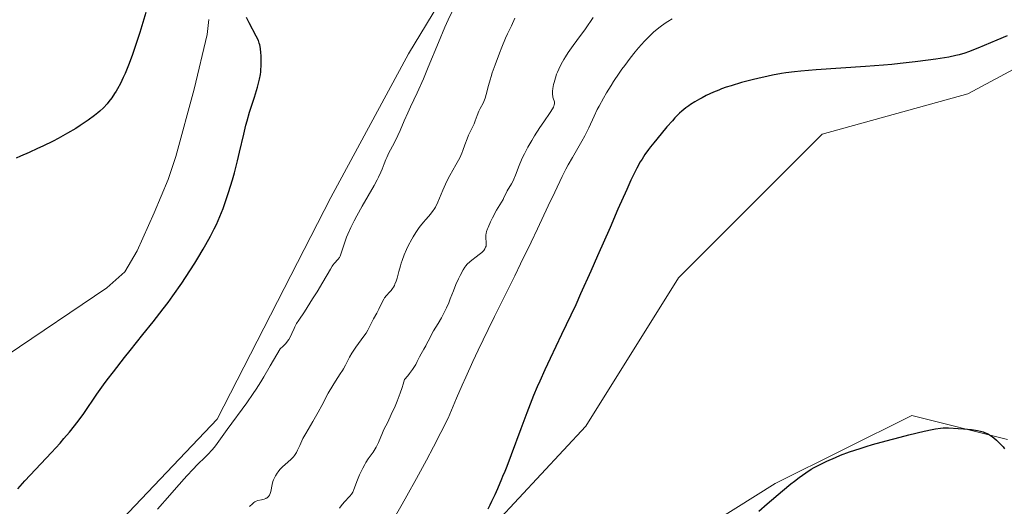
# Model space of a CAD drawing. Units: metres. Extents: x 629149 to 632637, y 4662532 to 4664909.
# Drawn here: x 629254 to 629457, y 4662657 to 4662758 of the extents above; entities that cross this region are included whole.
import ezdxf

# ---------------------------------------------------------------- set-up
doc = ezdxf.new("R2010")
doc.units = ezdxf.units.M
doc.header["$MEASUREMENT"] = 0
for name, color, linetype, lineweight in [('Corriente natural lineal', 142, 'Continuous', 13), ('Cultivos herbáceos CxS', 92, 'Continuous', 0), ('Curva de nivel maestra', 36, 'Continuous', 30), ('Curva de nivel normal', 36, 'Continuous', 0), ('Matorral', 135, 'Continuous', 0), ('Matorral CxS', 135, 'Continuous', 0)]:
    doc.layers.add(name, color=color, linetype=linetype, lineweight=lineweight)

# ---------------------------------------------------------------- blocks, each defined once
blk = doc.blocks.new('*U167')
at = {"layer": 'Cultivos herbáceos CxS', "color": 92, "linetype": 'Continuous', "lineweight": 0}
for points in [[(629458.15, 4662671.11, 425.16), (629438.33, 4662676.07, 425.64), (629424.18, 4662669.03, 425.03), (629410, 4662661.98, 425.35), (629385.07, 4662646.33, 425.93), (629361.73, 4662623.7, 423.62), (629340.7, 4662627.77, 424.25), (629342.24, 4662640.38, 424.86), (629352.33, 4662654, 425.42), (629370.8, 4662673.86, 426.62), (629390.03, 4662704.57, 427), (629419.75, 4662734.32, 427.07), (629449.95, 4662742.65, 426.54), (629478.52, 4662757.96, 425.78)], [(629341.54, 4662763.3, 404.26), (629334.1, 4662750.9, 403.64), (629318, 4662721.16, 402.7), (629294.47, 4662675.31, 403.87), (629273.58, 4662653.26, 403.48), (629229.59, 4662625.21, 399.9), (629190.73, 4662590.31, 398.04), (629184.7, 4662920.33, 410.31)]]:
    blk.add_polyline3d(points, dxfattribs=at)
blk = doc.blocks.new('*U174')
at = {"layer": 'Curva de nivel normal', "color": 36, "linetype": 'Continuous', "lineweight": 0}
blk.add_polyline3d([(629319.8, 4662656.9, 415), (629320.13, 4662657.35, 415), (629320.77, 4662658.12, 415), (629321.96, 4662659.36, 415), (629322.28, 4662659.76, 415), (629322.42, 4662659.98, 415), (629322.55, 4662660.21, 415), (629322.79, 4662660.74, 415), (629323.51, 4662662.72, 415), (629323.95, 4662663.77, 415), (629324.2, 4662664.31, 415), (629324.61, 4662665.13, 415), (629325.05, 4662665.93, 415), (629325.29, 4662666.32, 415), (629325.77, 4662667.07, 415), (629326.75, 4662668.47, 415), (629327.19, 4662669.14, 415), (629327.38, 4662669.47, 415), (629327.56, 4662669.81, 415), (629327.88, 4662670.48, 415), (629328.71, 4662672.49, 415), (629329.02, 4662673.16, 415), (629329.79, 4662674.71, 415), (629330.54, 4662676.24, 415), (629331.33, 4662677.99, 415), (629331.76, 4662679, 415), (629332.4, 4662680.67, 415), (629332.81, 4662681.88, 415), (629333.01, 4662682.52, 415), (629333.3, 4662683.5, 415), (629333.96, 4662684.28, 415), (629334.34, 4662684.75, 415), (629334.96, 4662685.6, 415), (629335.21, 4662685.97, 415), (629335.61, 4662686.65, 415), (629335.92, 4662687.23, 415), (629336.38, 4662688.2, 415), (629336.69, 4662688.8, 415), (629337.28, 4662689.82, 415), (629337.68, 4662690.5, 415), (629337.92, 4662690.96, 415), (629338.42, 4662691.96, 415), (629338.89, 4662692.86, 415), (629339.29, 4662693.56, 415), (629340.22, 4662695.11, 415), (629340.9, 4662696.26, 415), (629341.65, 4662697.64, 415), (629341.98, 4662698.32, 415), (629342.44, 4662699.39, 415), (629342.76, 4662700.19, 415), (629343.41, 4662701.89, 415), (629343.92, 4662703.16, 415), (629344.44, 4662704.33, 415), (629344.78, 4662705.02, 415), (629345.42, 4662706.2, 415), (629345.79, 4662706.8, 415), (629345.98, 4662707.05, 415), (629346.27, 4662707.4, 415), (629346.78, 4662707.9, 415), (629347.19, 4662708.23, 415), (629348.11, 4662708.91, 415), (629348.76, 4662709.38, 415), (629349.26, 4662709.8, 415), (629349.53, 4662710.06, 415), (629349.67, 4662710.22, 415), (629349.9, 4662710.53, 415), (629350.08, 4662710.89, 415), (629350.15, 4662711.13, 415), (629350.19, 4662711.3, 415), (629350.21, 4662711.66, 415), (629350.12, 4662713.04, 415), (629350.13, 4662713.49, 415), (629350.17, 4662713.74, 415), (629350.27, 4662714.17, 415), (629350.45, 4662714.7, 415), (629350.57, 4662715.01, 415), (629351.08, 4662716.13, 415), (629351.48, 4662716.96, 415), (629352.32, 4662718.54, 415), (629353.68, 4662720.81, 415), (629353.87, 4662721.2, 415), (629354.23, 4662721.96, 415), (629354.54, 4662722.56, 415), (629355.43, 4662723.99, 415), (629355.76, 4662724.62, 415), (629355.92, 4662724.98, 415), (629356.26, 4662725.79, 415), (629357.02, 4662727.79, 415), (629357.52, 4662728.96, 415), (629357.8, 4662729.59, 415), (629358.12, 4662730.25, 415), (629358.84, 4662731.62, 415), (629359.63, 4662733.02, 415), (629360.18, 4662733.94, 415), (629361.29, 4662735.7, 415), (629362.1, 4662736.87, 415), (629363.45, 4662738.81, 415), (629363.93, 4662739.56, 415), (629364.1, 4662739.88, 415), (629364.22, 4662740.16, 415), (629364.28, 4662740.32, 415), (629364.34, 4662740.62, 415), (629364.34, 4662740.75, 415), (629364.32, 4662740.98, 415), (629364.27, 4662741.19, 415), (629364.12, 4662741.56, 415), (629364, 4662741.95, 415), (629363.96, 4662742.16, 415), (629363.92, 4662742.52, 415), (629363.95, 4662743.19, 415), (629364.01, 4662743.74, 415), (629364.16, 4662744.55, 415), (629364.26, 4662744.98, 415), (629364.51, 4662745.94, 415), (629364.78, 4662746.75, 415), (629364.94, 4662747.15, 415), (629365.21, 4662747.76, 415), (629365.71, 4662748.76, 415), (629366.29, 4662749.78, 415), (629366.62, 4662750.34, 415), (629367.19, 4662751.24, 415), (629368.18, 4662752.68, 415), (629368.94, 4662753.72, 415), (629370.74, 4662756.14, 415), (629372.37, 4662758.44, 415)], dxfattribs=at)
blk = doc.blocks.new('*U190')
at = {"layer": 'Curva de nivel normal', "color": 36, "linetype": 'Continuous', "lineweight": 0}
blk.add_polyline3d([(629330.95, 4662654.47, 420), (629332.82, 4662657.7, 420), (629333.78, 4662659.4, 420), (629335.75, 4662662.98, 420), (629337.82, 4662666.84, 420), (629339.26, 4662669.58, 420), (629342.31, 4662675.5, 420), (629344.07, 4662679.68, 420), (629345.21, 4662682.31, 420), (629345.97, 4662684.01, 420), (629347.44, 4662687.24, 420), (629348.51, 4662689.55, 420), (629350.58, 4662693.87, 420), (629351.9, 4662696.56, 420), (629354.38, 4662701.54, 420), (629356.11, 4662704.98, 420), (629357.31, 4662707.43, 420), (629359.51, 4662711.96, 420), (629360.82, 4662714.7, 420), (629363.05, 4662719.45, 420), (629364.39, 4662722.32, 420), (629365.93, 4662725.51, 420), (629366.71, 4662727.07, 420), (629367.18, 4662727.94, 420), (629368.04, 4662729.48, 420), (629370, 4662732.83, 420), (629370.61, 4662733.95, 420), (629370.9, 4662734.5, 420), (629371.44, 4662735.62, 420), (629372.53, 4662738.03, 420), (629373.19, 4662739.39, 420), (629373.57, 4662740.12, 420), (629374.45, 4662741.73, 420), (629375.12, 4662742.86, 420), (629376.08, 4662744.41, 420), (629376.57, 4662745.19, 420), (629377.72, 4662746.92, 420), (629378.3, 4662747.75, 420), (629378.87, 4662748.55, 420), (629380, 4662750.04, 420), (629381.06, 4662751.38, 420), (629381.74, 4662752.18, 420), (629382.96, 4662753.56, 420), (629383.37, 4662754, 420), (629384.12, 4662754.76, 420), (629384.82, 4662755.4, 420), (629385.28, 4662755.79, 420), (629386.23, 4662756.53, 420), (629387.28, 4662757.27, 420), (629387.83, 4662757.64, 420), (629388.67, 4662758.18, 420)], dxfattribs=at)
blk = doc.blocks.new('*U207')
at = {"layer": 'Curva de nivel normal', "color": 36, "linetype": 'Continuous', "lineweight": 0}
blk.add_polyline3d([(629282.14, 4662656.69, 405), (629284.71, 4662659.55, 405), (629286.09, 4662661.12, 405), (629288.18, 4662663.54, 405), (629289.49, 4662664.97, 405), (629290.37, 4662665.85, 405), (629292.07, 4662667.49, 405), (629292.84, 4662668.27, 405), (629293.2, 4662668.65, 405), (629293.52, 4662669.03, 405), (629294.14, 4662669.81, 405), (629296.52, 4662673.14, 405), (629300.59, 4662678.71, 405), (629301.94, 4662680.61, 405), (629302.53, 4662681.48, 405), (629303.54, 4662683.05, 405), (629304.15, 4662684.05, 405), (629305.45, 4662686.31, 405), (629307.54, 4662689.87, 405), (629308.14, 4662690.41, 405), (629308.49, 4662690.76, 405), (629308.7, 4662690.99, 405), (629309.06, 4662691.44, 405), (629309.29, 4662691.78, 405), (629309.67, 4662692.41, 405), (629309.97, 4662693.02, 405), (629310.42, 4662694.08, 405), (629310.58, 4662694.43, 405), (629310.94, 4662695.09, 405), (629311.36, 4662695.76, 405), (629312.54, 4662697.52, 405), (629314.25, 4662700.18, 405), (629315.16, 4662701.65, 405), (629316.39, 4662703.69, 405), (629317.93, 4662706.38, 405), (629318.29, 4662706.94, 405), (629318.46, 4662707.18, 405), (629318.81, 4662707.59, 405), (629319.48, 4662708.34, 405), (629319.78, 4662708.78, 405), (629319.92, 4662709.04, 405), (629320.17, 4662709.66, 405), (629320.69, 4662711.33, 405), (629321.06, 4662712.39, 405), (629321.28, 4662712.98, 405), (629321.54, 4662713.6, 405), (629322.16, 4662714.95, 405), (629322.88, 4662716.39, 405), (629323.4, 4662717.39, 405), (629324.51, 4662719.4, 405), (629326.97, 4662723.65, 405), (629327.64, 4662724.87, 405), (629327.92, 4662725.43, 405), (629328.38, 4662726.44, 405), (629328.63, 4662727.05, 405), (629329.06, 4662728.19, 405), (629329.4, 4662729.04, 405), (629329.59, 4662729.48, 405), (629330.04, 4662730.42, 405), (629331.11, 4662732.45, 405), (629331.9, 4662734.01, 405), (629332.37, 4662735.03, 405), (629333.23, 4662737.09, 405), (629333.93, 4662738.74, 405), (629334.49, 4662739.94, 405), (629335.87, 4662742.86, 405), (629337.18, 4662745.79, 405), (629338.19, 4662748.18, 405), (629340.3, 4662753.26, 405), (629341.64, 4662756.48, 405), (629342.31, 4662758, 405), (629343.27, 4662760, 405)], dxfattribs=at)
blk = doc.blocks.new('*U208')
at = {"layer": 'Curva de nivel normal', "color": 36, "linetype": 'Continuous', "lineweight": 0}
blk.add_polyline3d([(629356.15, 4662758.29, 410), (629355.4, 4662756.74, 410), (629354.62, 4662755.05, 410), (629354.22, 4662754.16, 410), (629353.45, 4662752.32, 410), (629352.95, 4662751.08, 410), (629352.03, 4662748.67, 410), (629351.45, 4662747.01, 410), (629351.2, 4662746.25, 410), (629350.99, 4662745.56, 410), (629350.66, 4662744.35, 410), (629350.18, 4662742.48, 410), (629349.95, 4662741.74, 410), (629349.82, 4662741.4, 410), (629349.53, 4662740.75, 410), (629348.91, 4662739.59, 410), (629348.64, 4662739.03, 410), (629348.31, 4662738.19, 410), (629347.9, 4662737.03, 410), (629347.67, 4662736.43, 410), (629347.22, 4662735.48, 410), (629346.55, 4662734.09, 410), (629346.22, 4662733.34, 410), (629345.78, 4662732.12, 410), (629345.37, 4662730.95, 410), (629345.13, 4662730.34, 410), (629344.7, 4662729.4, 410), (629344.46, 4662728.91, 410), (629343.9, 4662727.92, 410), (629342.65, 4662725.77, 410), (629342.03, 4662724.59, 410), (629341.74, 4662723.97, 410), (629341.19, 4662722.69, 410), (629340.16, 4662720.24, 410), (629339.66, 4662719.2, 410), (629339.4, 4662718.75, 410), (629339.23, 4662718.48, 410), (629338.88, 4662717.99, 410), (629338.34, 4662717.34, 410), (629337.62, 4662716.56, 410), (629337.25, 4662716.15, 410), (629336.52, 4662715.25, 410), (629336.15, 4662714.75, 410), (629335.6, 4662713.94, 410), (629335.05, 4662713.04, 410), (629334.78, 4662712.56, 410), (629334.06, 4662711.18, 410), (629333.71, 4662710.44, 410), (629333.23, 4662709.31, 410), (629332.79, 4662708.16, 410), (629332.6, 4662707.58, 410), (629332.43, 4662707.01, 410), (629332.12, 4662705.89, 410), (629331.73, 4662704.49, 410), (629331.53, 4662703.85, 410), (629331.3, 4662703.26, 410), (629331.17, 4662702.99, 410), (629330.97, 4662702.62, 410), (629330.82, 4662702.38, 410), (629330.51, 4662701.96, 410), (629330.19, 4662701.57, 410), (629329.56, 4662700.89, 410), (629329.14, 4662700.4, 410), (629328.97, 4662700.16, 410), (629328.69, 4662699.66, 410), (629327.98, 4662698.08, 410), (629327.53, 4662697.24, 410), (629326.86, 4662696.09, 410), (629326.55, 4662695.51, 410), (629325.67, 4662693.74, 410), (629325.3, 4662693.11, 410), (629325.09, 4662692.78, 410), (629324.32, 4662691.73, 410), (629323.16, 4662690.21, 410), (629322.61, 4662689.4, 410), (629322.36, 4662688.98, 410), (629321.9, 4662688.14, 410), (629321.07, 4662686.5, 410), (629320.66, 4662685.74, 410), (629320.44, 4662685.38, 410), (629319.98, 4662684.68, 410), (629318.96, 4662683.19, 410), (629318.4, 4662682.3, 410), (629317.49, 4662680.66, 410), (629316.14, 4662678.12, 410), (629315.41, 4662676.78, 410), (629314.26, 4662674.8, 410), (629312.82, 4662672.35, 410), (629312.24, 4662671.27, 410), (629311.99, 4662670.78, 410), (629311.58, 4662669.88, 410), (629311.12, 4662668.85, 410), (629310.89, 4662668.39, 410), (629310.64, 4662667.97, 410), (629310.5, 4662667.77, 410), (629310.27, 4662667.48, 410), (629309.75, 4662666.95, 410), (629309.2, 4662666.45, 410), (629308.46, 4662665.83, 410), (629308.11, 4662665.52, 410), (629307.88, 4662665.3, 410), (629307.45, 4662664.85, 410), (629307.1, 4662664.4, 410), (629306.89, 4662664.12, 410), (629306.54, 4662663.56, 410), (629306.27, 4662663.03, 410), (629306.15, 4662662.77, 410), (629306.01, 4662662.37, 410), (629305.84, 4662661.74, 410), (629305.58, 4662660.34, 410), (629305.46, 4662659.91, 410), (629305.39, 4662659.72, 410), (629305.3, 4662659.55, 410), (629305.1, 4662659.26, 410), (629304.85, 4662659.04, 410), (629304.66, 4662658.92, 410), (629304.53, 4662658.85, 410), (629304.24, 4662658.74, 410), (629303.69, 4662658.61, 410), (629302.93, 4662658.44, 410), (629302.56, 4662658.32, 410), (629302.25, 4662658.16, 410), (629302.08, 4662658.04, 410), (629301.79, 4662657.8, 410), (629301.2, 4662657.23, 410)], dxfattribs=at)
blk = doc.blocks.new('*U217')
at = {"layer": 'Curva de nivel maestra', "color": 36, "linetype": 'Continuous', "lineweight": 30}
for points in [[(629253.17, 4662660.9, 400), (629254.68, 4662662.56, 400), (629260.14, 4662668.38, 400), (629261.94, 4662670.35, 400), (629262.76, 4662671.28, 400), (629263.9, 4662672.62, 400), (629264.95, 4662673.91, 400), (629265.44, 4662674.55, 400), (629265.92, 4662675.19, 400), (629266.84, 4662676.47, 400), (629269.57, 4662680.44, 400), (629270.94, 4662682.38, 400), (629271.71, 4662683.42, 400), (629272.98, 4662685.11, 400), (629275.29, 4662688.05, 400), (629276.48, 4662689.54, 400), (629279.12, 4662692.81, 400), (629281.21, 4662695.43, 400), (629283.3, 4662698.12, 400), (629284.31, 4662699.48, 400), (629285.29, 4662700.82, 400), (629287.14, 4662703.47, 400), (629288.82, 4662706.01, 400), (629289.83, 4662707.6, 400), (629290.46, 4662708.62, 400), (629291.58, 4662710.5, 400), (629292.14, 4662711.46, 400), (629293.09, 4662713.19, 400), (629293.87, 4662714.7, 400), (629294.31, 4662715.61, 400), (629295.04, 4662717.24, 400), (629295.7, 4662718.89, 400), (629296.09, 4662719.96, 400), (629296.83, 4662722.22, 400), (629297.63, 4662724.85, 400), (629298.05, 4662726.33, 400), (629298.69, 4662728.78, 400), (629299.12, 4662730.56, 400), (629299.99, 4662734.3, 400), (629300.45, 4662736.17, 400), (629300.7, 4662737.08, 400), (629301.2, 4662738.83, 400), (629302.19, 4662741.99, 400), (629302.8, 4662744, 400), (629302.97, 4662744.59, 400), (629303.23, 4662745.67, 400), (629303.42, 4662746.64, 400), (629303.51, 4662747.24, 400), (629303.55, 4662747.64, 400), (629303.6, 4662748.42, 400), (629303.62, 4662748.86, 400), (629303.61, 4662749.74, 400), (629303.57, 4662750.59, 400), (629303.53, 4662751.12, 400), (629303.43, 4662752.06, 400), (629303.3, 4662752.8, 400), (629303.21, 4662753.14, 400), (629303.02, 4662753.66, 400), (629302.58, 4662754.6, 400), (629301.11, 4662757.36, 400), (629300.58, 4662758.43, 400)], [(629279.72, 4662759.46, 400), (629278.48, 4662755.37, 400), (629277.39, 4662752.02, 400), (629276.89, 4662750.58, 400), (629276.12, 4662748.57, 400), (629275.4, 4662746.85, 400), (629275.02, 4662746.01, 400), (629274.43, 4662744.81, 400), (629273.84, 4662743.7, 400), (629273.54, 4662743.19, 400), (629273.24, 4662742.71, 400), (629272.65, 4662741.84, 400), (629272.06, 4662741.07, 400), (629271.67, 4662740.6, 400), (629270.91, 4662739.78, 400), (629270.16, 4662739.05, 400), (629269.76, 4662738.7, 400), (629269.07, 4662738.14, 400), (629267.74, 4662737.18, 400), (629266.14, 4662736.11, 400), (629265.18, 4662735.5, 400), (629263.51, 4662734.51, 400), (629261.57, 4662733.43, 400), (629260.5, 4662732.86, 400), (629258.41, 4662731.83, 400), (629257.3, 4662731.3, 400), (629255.57, 4662730.51, 400), (629253.77, 4662729.74, 400), (629252.86, 4662729.36, 400)]]:
    blk.add_polyline3d(points, dxfattribs=at)

msp = doc.modelspace()

# ---------------------------------------------------------------- linework, layer by layer
at = {"layer": 'Corriente natural lineal', "color": 142, "linetype": 'Continuous', "lineweight": 13}
msp.add_polyline3d([(629292.77, 4662758.04, 399.27), (629292.4, 4662754.94, 399.16), (629289.7, 4662743.61, 398.86), (629285.89, 4662729.66, 398.51), (629284.31, 4662724.92, 398.41), (629281.46, 4662717.99, 398.27), (629277.91, 4662710.14, 398.05), (629275.38, 4662705.77, 398.02), (629271.6, 4662702.46, 397.8), (629251.01, 4662688.54, 397.26), (629231.57, 4662674.27, 396.61), (629221.87, 4662666.91, 396.29), (629214.6, 4662659.83, 396.09), (629212.61, 4662658.36, 396.03), (629210.74, 4662657.46, 396), (629208.33, 4662656.82, 395.96), (629204.98, 4662656.2, 395.92), (629194.91, 4662653.68, 395.79), (629192.89, 4662652.52, 395.79), (629189.65, 4662649.33, 395.7)], dxfattribs=at)
at = {"layer": 'Cultivos herbáceos CxS', "color": 92, "linetype": 'Continuous', "lineweight": 0}
for points in [[(629190.73, 4662590.31, 398.04), (629229.58, 4662625.21, 399.9), (629273.58, 4662653.26, 403.48), (629294.46, 4662675.31, 403.87), (629318, 4662721.16, 402.7), (629334.1, 4662750.9, 403.64), (629341.54, 4662763.3, 404.26), (629348.77, 4662778.38, 404.65), (629357.71, 4662788.64, 405.51), (629379.94, 4662796.76, 407.84), (629393.29, 4662797.74, 408.59), (629407.53, 4662798.79, 410.2), (629401, 4662817.83, 408.83), (629417.1, 4662863.68, 409.06), (629419.91, 4662891.44, 408.12), (629436.9, 4662922.09, 409.32), (629437.68, 4662922.39, 409.42), (629454.04, 4662928.63, 410.88)], [(629478.52, 4662757.96, 425.78), (629449.95, 4662742.65, 426.54), (629419.75, 4662734.32, 427.07), (629390.02, 4662704.58, 427), (629370.8, 4662673.86, 426.62), (629352.33, 4662654, 425.42), (629342.24, 4662640.38, 424.86), (629340.7, 4662627.77, 424.25), (629361.73, 4662623.7, 423.62), (629385.07, 4662646.33, 425.93), (629410, 4662661.98, 425.35), (629424.18, 4662669.03, 425.03), (629438.33, 4662676.07, 425.64), (629458.15, 4662671.11, 425.16)]]:
    msp.add_polyline3d(points, dxfattribs=at)
at = {"layer": 'Curva de nivel maestra', "color": 36, "linetype": 'Continuous', "lineweight": 30}
for points in [[(629458.1, 4662754.67, 425), (629455.94, 4662753.73, 425), (629451.98, 4662752.08, 425), (629450.08, 4662751.33, 425), (629449.28, 4662751.05, 425), (629448.1, 4662750.71, 425), (629447.46, 4662750.56, 425), (629445.97, 4662750.26, 425), (629443.33, 4662749.83, 425), (629441.73, 4662749.6, 425), (629438.99, 4662749.25, 425), (629435.88, 4662748.91, 425), (629434.2, 4662748.74, 425), (629432.43, 4662748.59, 425), (629428.76, 4662748.3, 425), (629418.55, 4662747.6, 425), (629415.34, 4662747.34, 425), (629414.02, 4662747.21, 425), (629412.21, 4662746.98, 425), (629411.33, 4662746.84, 425), (629409.5, 4662746.51, 425), (629407.7, 4662746.13, 425), (629406.74, 4662745.91, 425), (629405.27, 4662745.56, 425), (629403.05, 4662744.98, 425), (629400.9, 4662744.34, 425), (629399.9, 4662744.01, 425), (629398.95, 4662743.67, 425), (629398.36, 4662743.44, 425), (629397.24, 4662742.98, 425), (629395.76, 4662742.29, 425), (629394.88, 4662741.85, 425), (629394.34, 4662741.55, 425), (629393.37, 4662740.99, 425), (629392.51, 4662740.45, 425), (629392.12, 4662740.19, 425), (629391.54, 4662739.77, 425), (629390.69, 4662739.06, 425), (629390.25, 4662738.65, 425), (629389.28, 4662737.67, 425), (629388.74, 4662737.09, 425), (629387.58, 4662735.79, 425), (629386.39, 4662734.39, 425), (629384.88, 4662732.54, 425), (629384.23, 4662731.69, 425), (629383.79, 4662731.11, 425), (629383.06, 4662730.08, 425), (629382.46, 4662729.14, 425), (629382.1, 4662728.54, 425), (629381.41, 4662727.27, 425), (629380.64, 4662725.73, 425), (629380.17, 4662724.75, 425), (629379.3, 4662722.86, 425), (629377.48, 4662718.75, 425), (629375.83, 4662714.99, 425), (629373.24, 4662709.08, 425), (629371.86, 4662705.94, 425), (629369.75, 4662701.25, 425), (629368.72, 4662699, 425), (629367.72, 4662696.85, 425), (629365.81, 4662692.83, 425), (629363.44, 4662687.88, 425), (629362.33, 4662685.5, 425), (629361.27, 4662683.14, 425), (629360.76, 4662681.96, 425), (629360.01, 4662680.17, 425), (629358.61, 4662676.64, 425), (629357.35, 4662673.31, 425), (629355.38, 4662667.93, 425), (629354.45, 4662665.52, 425), (629354.02, 4662664.48, 425), (629353.56, 4662663.42, 425), (629353.33, 4662662.9, 425), (629352.51, 4662660.9, 425), (629351.97, 4662659.65, 425), (629351.31, 4662658.25, 425), (629350.93, 4662657.49, 425), (629350.51, 4662656.69, 425)], [(629406.66, 4662656.28, 425), (629408.37, 4662657.76, 425), (629411.56, 4662660.46, 425), (629413.28, 4662661.88, 425), (629414.02, 4662662.47, 425), (629415.02, 4662663.24, 425), (629416.36, 4662664.19, 425), (629417.51, 4662664.93, 425), (629418.1, 4662665.27, 425), (629419.05, 4662665.79, 425), (629420.7, 4662666.59, 425), (629422.52, 4662667.39, 425), (629423.59, 4662667.82, 425), (629425.44, 4662668.51, 425), (629427.62, 4662669.24, 425), (629428.85, 4662669.63, 425), (629430.17, 4662670.02, 425), (629433.02, 4662670.82, 425), (629435.91, 4662671.59, 425), (629437.74, 4662672.06, 425), (629440.88, 4662672.82, 425), (629442.56, 4662673.19, 425), (629443.21, 4662673.31, 425), (629444.24, 4662673.46, 425), (629444.81, 4662673.5, 425), (629445.16, 4662673.51, 425), (629445.9, 4662673.5, 425), (629447.93, 4662673.38, 425), (629449.05, 4662673.3, 425), (629450.68, 4662673.13, 425), (629451.96, 4662672.95, 425), (629452.54, 4662672.83, 425), (629453.1, 4662672.66, 425), (629453.38, 4662672.57, 425), (629453.92, 4662672.33, 425), (629454.2, 4662672.18, 425), (629454.61, 4662671.94, 425), (629455.02, 4662671.64, 425), (629455.3, 4662671.43, 425), (629455.86, 4662670.95, 425), (629456.14, 4662670.69, 425), (629456.69, 4662670.14, 425), (629457.21, 4662669.56, 425), (629457.54, 4662669.16, 425)]]:
    msp.add_polyline3d(points, dxfattribs=at)
at = {"layer": 'Matorral', "color": 135, "linetype": 'Continuous', "lineweight": 0}
for points in [[(629190.73, 4662590.31, 398.04), (629229.58, 4662625.21, 399.9), (629273.58, 4662653.26, 403.48), (629294.46, 4662675.31, 403.87), (629318, 4662721.16, 402.7), (629334.1, 4662750.9, 403.64), (629341.54, 4662763.3, 404.26), (629348.77, 4662778.38, 404.65), (629357.71, 4662788.64, 405.51), (629379.94, 4662796.76, 407.84), (629393.29, 4662797.74, 408.59), (629407.53, 4662798.79, 410.2), (629401, 4662817.83, 408.83), (629417.1, 4662863.68, 409.06), (629419.91, 4662891.44, 408.12), (629436.9, 4662922.09, 409.32), (629437.68, 4662922.39, 409.42), (629454.04, 4662928.63, 410.88)], [(629478.52, 4662757.96, 425.78), (629449.95, 4662742.65, 426.54), (629419.75, 4662734.32, 427.07), (629390.02, 4662704.58, 427), (629370.8, 4662673.86, 426.62), (629352.33, 4662654, 425.42), (629342.24, 4662640.38, 424.86), (629340.7, 4662627.77, 424.25), (629361.73, 4662623.7, 423.62), (629385.07, 4662646.33, 425.93), (629410, 4662661.98, 425.35), (629424.18, 4662669.03, 425.03), (629438.33, 4662676.07, 425.64), (629458.15, 4662671.11, 425.16)]]:
    msp.add_polyline3d(points, dxfattribs=at)
at = {"layer": 'Matorral CxS', "color": 135, "linetype": 'Continuous', "lineweight": 0}
for points in [[(629229.59, 4662625.21, 399.9), (629273.58, 4662653.26, 403.48), (629294.47, 4662675.31, 403.87), (629318, 4662721.16, 402.7), (629334.1, 4662750.9, 403.64), (629341.54, 4662763.3, 404.26)], [(629478.52, 4662757.96, 425.78), (629449.95, 4662742.65, 426.54), (629419.75, 4662734.32, 427.07), (629390.02, 4662704.57, 427), (629370.8, 4662673.86, 426.62), (629352.33, 4662654, 425.42), (629342.24, 4662640.38, 424.86), (629340.7, 4662627.77, 424.25), (629361.73, 4662623.7, 423.62), (629385.07, 4662646.33, 425.93), (629410, 4662661.98, 425.35), (629424.18, 4662669.03, 425.03), (629438.33, 4662676.07, 425.64), (629458.15, 4662671.11, 425.16)]]:
    msp.add_polyline3d(points, dxfattribs=at)

# ---------------------------------------------------------------- block references
at = {"layer": 'Cultivos herbáceos CxS', "color": 92, "linetype": 'Continuous', "lineweight": 0}
msp.add_blockref('*U167', (0, 0), dxfattribs=at)
at = {"layer": 'Curva de nivel maestra', "color": 36, "linetype": 'Continuous', "lineweight": 30}
msp.add_blockref('*U217', (0, 0), dxfattribs=at)
at = {"layer": 'Curva de nivel normal', "color": 36, "linetype": 'Continuous', "lineweight": 0}
for name in ['*U190', '*U174', '*U208', '*U207']:
    msp.add_blockref(name, (0, 0), dxfattribs=at)

doc.saveas('drawing.dxf')
